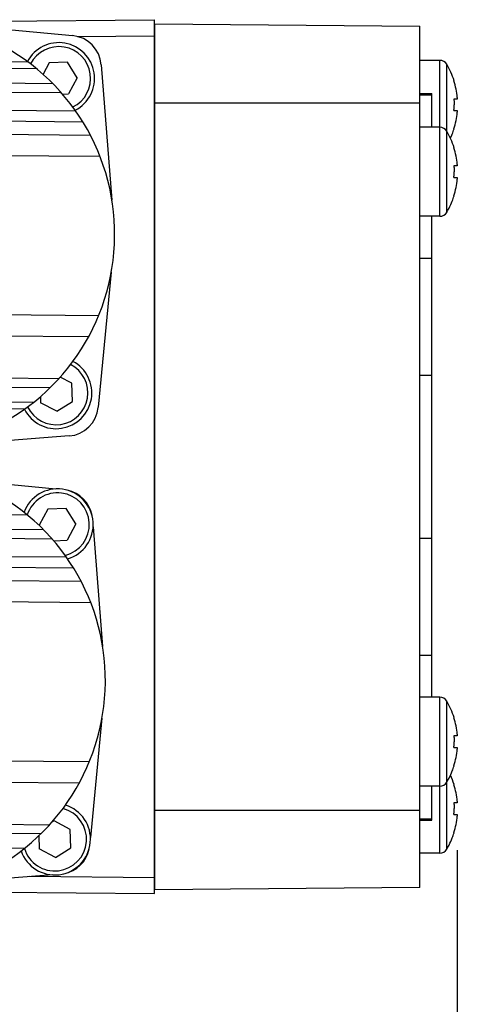
# Model space of a CAD drawing. Units: inches. Extents: x 0 to 17, y 0 to 23.
# Drawn here: x 13 to 13.5, y 16.8 to 18 of the extents above; entities that cross this region are included whole.
import ezdxf

# ---------------------------------------------------------------- set-up
doc = ezdxf.new("R2010")
doc.units = ezdxf.units.IN
doc.header["$LTSCALE"] = 0.935
doc.header["$MEASUREMENT"] = 0
doc.header["$PDMODE"] = 3
doc.header["$PDSIZE"] = 0.3125
doc.layers.get('0').update_dxf_attribs({"linetype": 'CONTINUOUS'})
doc.layers.get('Defpoints').update_dxf_attribs({"linetype": 'CONTINUOUS'})
doc.styles.get("Standard").update_dxf_attribs({"font": 'txt', "width": 0.75})
doc.dimstyles.new('DIMSTYLE_2', dxfattribs={"dimtxt": 0.15625, "dimasz": 0.1875, "dimexe": 0.18, "dimexo": 0.0625, "dimgap": 0.09, "dimtad": 0, "dimtih": 1, "dimtoh": 1, "dimdec": 3, "dimlfac": 2, "dimzin": 4, "dimdsep": 46, "dimtxsty": 'STANDARD', "dimblk": '_FILLED', "dimblk1": '_FILLED', "dimblk2": '_FILLED', "dimcen": 0.09, "dimadec": 0, "dimazin": 0, "dimtp": 0.001, "dimtm": 0.001, "dimtfac": 1, "dimtdec": 3, "dimtofl": 0, "dimtmove": 0, "dimatfit": 3, "dimldrblk": '_FILLED', "dimfxl": 1, "dimtolj": 1, "dimtzin": 4, "dimarcsym": 0})

# ---------------------------------------------------------------- blocks, each defined once
blk = doc.blocks.new('_FILLED')
at = {"color": 0, "linetype": 'ByBlock'}
blk.add_solid([(0, 0), (-1, 0.1667), (-1, -0.1667)], dxfattribs=at)
blk = doc.blocks.new('*D29')
at = {"color": 0, "linetype": 'Continuous', "lineweight": -2}
for p, q in [((4.7399, 17.2905), (4.7399, 15.543)), ((13.5133, 16.9544), (13.5133, 15.543)), ((4.9274, 15.723), (8.704, 15.723)), ((13.3258, 15.723), (9.1965, 15.723))]:
    blk.add_line(p, q, dxfattribs=at)
at = {"layer": 'Defpoints', "color": 0, "linetype": 'Continuous'}
for p in [(4.7399, 17.353), (13.5133, 17.0169), (4.7399, 15.723)]:
    blk.add_point(p, dxfattribs=at)
at = {"color": 0, "linetype": 'Continuous', "lineweight": -2, "xscale": 0.1875, "yscale": 0.1875, "zscale": 0.1875, "rotation": 180}
blk.add_blockref('_FILLED', (4.7399, 15.723), dxfattribs=at)
at = {"color": 0, "linetype": 'Continuous', "lineweight": -2, "xscale": 0.1875, "yscale": 0.1875, "zscale": 0.1875}
blk.add_blockref('_FILLED', (13.5133, 15.723), dxfattribs=at)
at = {"color": 0, "linetype": 'Continuous', "insert": (8.9502, 15.723), "char_height": 0.15625, "attachment_point": 5}
blk.add_mtext('\\A1;L7+', dxfattribs=at)

msp = doc.modelspace()

# ---------------------------------------------------------------- linework, layer by layer
at = {"linetype": 'Continuous'}
for p, q in [((12.83089, 17.98315), (13.03608, 17.9634)), ((12.85839, 17.98051), (13.13749, 17.98294)), ((13.13749, 16.90037), (13.13749, 17.98294)), ((13.13749, 17.97807), (13.13798, 17.97807)), ((13.13798, 17.97807), (13.46672, 17.9752)), ((13.13798, 16.90524), (13.13798, 17.97807)), ((13.46672, 16.90811), (13.46672, 17.9752)), ((13.04159, 17.96242), (13.13749, 17.96326)), ((12.66536, 17.93388), (12.98025, 17.93113)), ((13.49168, 17.93277), (13.46672, 17.93277)), ((13.49168, 17.7396), (13.49168, 17.93277)), ((12.99182, 17.92209), (12.655, 17.92503)), ((13.007, 17.92965), (12.99951, 17.91548)), ((13.02971, 17.93051), (13.007, 17.92965)), ((13.04181, 17.91127), (13.02971, 17.93051)), ((13.07156, 17.9273), (13.08476, 17.75951)), ((13.50014, 17.74441), (13.50014, 17.92796)), ((12.35864, 17.90985), (13.01144, 17.90416)), ((13.04181, 17.91127), (13.0312, 17.89117)), ((13.02235, 17.89245), (12.35854, 17.89824)), ((13.50934, 17.90748), (13.50911, 17.90734)), ((13.02369, 17.89088), (13.0312, 17.89117)), ((13.46672, 17.89182), (13.48172, 17.89182)), ((13.46672, 17.89011), (13.48172, 17.89011)), ((13.48172, 17.84984), (13.48172, 17.89182)), ((13.51328, 17.88484), (13.50911, 17.88484)), ((12.35835, 17.87623), (13.03979, 17.87028)), ((13.46672, 17.87965), (13.13749, 17.87965)), ((13.04897, 17.85634), (12.35823, 17.86236)), ((13.50911, 17.87047), (13.51328, 17.87047)), ((13.49168, 17.84984), (13.46672, 17.84984)), ((13.50911, 17.84796), (13.50934, 17.84783)), ((12.35809, 17.84636), (13.0581, 17.84025)), ((13.50934, 17.82454), (13.50911, 17.82441)), ((13.07023, 17.81351), (12.35786, 17.81973)), ((13.51328, 17.8019), (13.50911, 17.8019)), ((13.50911, 17.78753), (13.51328, 17.78753)), ((13.50911, 17.76503), (13.50934, 17.7649)), ((13.49168, 17.7396), (13.46672, 17.7396)), ((13.48172, 17.14371), (13.48172, 17.7396)), ((13.46672, 17.68761), (13.48172, 17.68761)), ((13.08398, 17.67041), (13.06785, 17.50288)), ((12.35614, 17.62289), (13.06851, 17.61667)), ((13.05592, 17.59015), (12.35591, 17.59626)), ((12.35545, 17.54438), (13.01926, 17.53858)), ((13.46672, 17.54255), (13.48172, 17.54255)), ((13.00815, 17.52706), (12.35535, 17.53276)), ((13.03494, 17.53278), (13.02074, 17.54028)), ((13.03579, 17.51007), (13.03494, 17.53278)), ((12.6514, 17.51242), (12.98822, 17.50948)), ((12.99617, 17.51608), (12.99645, 17.50858)), ((13.01655, 17.49797), (12.99645, 17.50858)), ((13.01655, 17.49797), (13.03579, 17.51007)), ((12.97649, 17.50064), (12.6616, 17.50339)), ((13.03175, 17.4674), (12.82625, 17.45123)), ((12.8299, 17.41962), (13.01527, 17.40177)), ((12.98026, 17.36931), (12.65329, 17.37217)), ((13.00528, 17.37679), (12.99466, 17.35669)), ((13.02799, 17.37764), (13.00528, 17.37679)), ((13.04009, 17.3584), (13.02799, 17.37764)), ((12.34708, 17.35708), (12.99988, 17.35138)), ((13.04009, 17.3584), (13.02948, 17.3383)), ((13.06155, 17.35474), (13.0732, 17.20674)), ((13.01079, 17.33967), (12.34698, 17.34546)), ((13.01252, 17.33766), (13.02948, 17.3383)), ((13.46672, 17.34076), (13.48172, 17.34076)), ((12.34679, 17.32345), (13.02823, 17.3175)), ((13.03741, 17.30356), (12.34667, 17.30959)), ((12.34653, 17.29358), (13.04654, 17.28747)), ((13.05867, 17.26073), (12.3463, 17.26695)), ((13.46672, 17.19571), (13.48172, 17.19571)), ((13.49168, 17.14371), (13.46672, 17.14371)), ((13.49168, 16.95054), (13.49168, 17.14371)), ((13.50014, 16.95535), (13.50014, 17.1389)), ((13.07242, 17.11763), (13.0582, 16.96995)), ((13.50934, 17.11841), (13.50911, 17.11828)), ((13.51328, 17.09578), (13.50911, 17.09578)), ((13.50911, 17.08141), (13.51328, 17.08141)), ((12.34458, 17.07011), (13.05695, 17.06389)), ((13.50911, 17.0589), (13.50934, 17.05877)), ((13.04436, 17.03737), (12.34435, 17.04348)), ((13.49168, 17.03347), (13.46672, 17.03347)), ((13.48172, 16.99149), (13.48172, 17.03347)), ((13.50934, 17.03548), (13.50911, 17.03535)), ((13.51328, 17.01284), (13.50911, 17.01284)), ((13.13749, 17.00366), (13.46672, 17.00366)), ((13.50911, 16.99847), (13.51328, 16.99847)), ((12.34389, 16.9916), (13.0077, 16.9858)), ((13.01312, 16.99053), (13.01025, 16.98872)), ((13.03322, 16.97992), (13.01312, 16.99053)), ((13.46672, 16.9932), (13.48172, 16.9932)), ((13.46672, 16.99149), (13.48172, 16.99149)), ((12.99659, 16.97429), (12.34379, 16.97998)), ((12.99412, 16.97193), (12.99473, 16.95572)), ((13.03408, 16.9572), (13.03322, 16.97992)), ((13.50911, 16.97597), (13.50934, 16.97583)), ((12.64969, 16.95955), (12.97666, 16.9567)), ((13.01483, 16.9451), (13.03408, 16.9572)), ((13.01483, 16.9451), (12.99473, 16.95572)), ((13.49168, 16.95054), (13.46672, 16.95054)), ((13.01119, 16.92364), (12.82544, 16.90902)), ((13.13749, 16.92005), (12.98275, 16.9214)), ((13.46672, 16.90811), (13.13798, 16.90524)), ((12.55088, 16.90549), (13.13749, 16.90037)), ((13.13798, 16.90524), (13.13749, 16.90524))]:
    msp.add_line(p, q, dxfattribs=at)
for centre, radius, start, end in [((12.82253, 17.71725), 0.26575, 291.69166, 67.30842), ((13.03231, 17.92421), 0.03937, 4.5, 84.5), ((13.0191, 17.91041), 0.04429, 297.31227, 151.87806), ((13.0191, 17.91041), 0.03937, 296.005, 152.98442), ((13.49168, 17.92293), 0.00984, 30.73787, 90), ((13.41554, 17.87765), 0.09843, 17.63788, 30.73787), ((13.41554, 17.87765), 0.09816, 5.35054, 17.60428), ((13.41554, 17.87765), 0.09816, 342.39572, 354.64946), ((13.49168, 17.83999), 0.00984, 30.73787, 90), ((13.41554, 17.79472), 0.09843, 17.63788, 30.73787), ((13.41554, 17.79472), 0.09816, 5.35054, 17.60428), ((13.41554, 17.79472), 0.09816, 342.39572, 354.64946), ((13.49168, 17.74944), 0.00984, 270, 329.26213), ((13.0157, 17.52068), 0.04429, 207.11966, 61.94293), ((13.0157, 17.52068), 0.03937, 206.01833, 63.00954), ((13.02866, 17.50665), 0.03937, 274.5, 354.5), ((12.81097, 17.16447), 0.26575, 291.69166, 67.30842), ((13.01738, 17.35755), 0.04429, 286.44016, 159.73072), ((13.01738, 17.35755), 0.03937, 283.99516, 162.16369), ((13.02152, 17.36162), 0.03937, 10.67369, 78.51346), ((13.49168, 17.13387), 0.00984, 30.73787, 90), ((13.41554, 17.08859), 0.09843, 17.63788, 30.73787), ((13.41554, 17.08859), 0.09816, 5.35054, 17.60428), ((13.41554, 17.08859), 0.09816, 342.39572, 354.64946), ((13.41554, 17.00566), 0.09843, 17.63788, 24.90151), ((13.49168, 17.04332), 0.00984, 270, 329.26213), ((13.41554, 17.00566), 0.09816, 5.35054, 17.60428), ((13.01398, 16.96782), 0.04429, 199.27808, 72.57519), ((13.01398, 16.96782), 0.03937, 197.13162, 75.06146), ((13.41554, 17.00566), 0.09816, 342.39572, 354.64946), ((13.01805, 16.96367), 0.03937, 280.62365, 348.48599), ((13.49168, 16.96038), 0.00984, 270, 329.26213)]:
    msp.add_arc(centre, radius, start, end, dxfattribs=at)
for points, knots in [([(13.50911, 17.88484), (13.50916, 17.88404), (13.50925, 17.88245), (13.50932, 17.88005), (13.50934, 17.87845), (13.50934, 17.87765)], [0, 0, 0, 0, 0.002394441, 0.004791253, 0.0071901138, 0.0071901138, 0.0071901138, 0.0071901138]), ([(13.51335, 17.88541), (13.51335, 17.88535), (13.51335, 17.88518), (13.51334, 17.88502), (13.51331, 17.88484), (13.51328, 17.88484)], [0, 0, 0, 0, 0.00020050973, 0.00048111528, 0.00058898935, 0.00058898935, 0.00058898935, 0.00058898935]), ([(13.50911, 17.87047), (13.50916, 17.87126), (13.50925, 17.87286), (13.50932, 17.87525), (13.50934, 17.87685), (13.50934, 17.87765)], [0, 0, 0, 0, 0.0023958985, 0.0047925455, 0.007189745, 0.007189745, 0.007189745, 0.007189745]), ([(13.51328, 17.87047), (13.51333, 17.87047), (13.51334, 17.87017), (13.51335, 17.87003), (13.51335, 17.86989)], [0, 0, 0, 0, 0.00016064684, 0.00058861361, 0.00058861361, 0.00058861361, 0.00058861361]), ([(13.50478, 17.83613), (13.50558, 17.83785), (13.50724, 17.8417), (13.50865, 17.84565), (13.50934, 17.84783)], [0, 0, 0, 0, 0.005713191, 0.012565306, 0.012565306, 0.012565306, 0.012565306]), ([(13.50911, 17.8019), (13.50916, 17.80111), (13.50925, 17.79951), (13.50932, 17.79712), (13.50934, 17.79552), (13.50934, 17.79472)], [0, 0, 0, 0, 0.0023944409, 0.0047912529, 0.0071901137, 0.0071901137, 0.0071901137, 0.0071901137]), ([(13.51335, 17.80248), (13.51335, 17.80241), (13.51335, 17.80224), (13.51334, 17.80209), (13.51331, 17.8019), (13.51328, 17.8019)], [0, 0, 0, 0, 0.00020050963, 0.00048111518, 0.00058898934, 0.00058898934, 0.00058898934, 0.00058898934]), ([(13.50911, 17.78753), (13.50916, 17.78833), (13.50925, 17.78993), (13.50932, 17.79232), (13.50934, 17.79392), (13.50934, 17.79472)], [0, 0, 0, 0, 0.0023958985, 0.0047925455, 0.007189745, 0.007189745, 0.007189745, 0.007189745]), ([(13.51328, 17.78753), (13.51333, 17.78753), (13.51334, 17.78724), (13.51335, 17.7871), (13.51335, 17.78696)], [0, 0, 0, 0, 0.00016064694, 0.0005886136, 0.0005886136, 0.0005886136, 0.0005886136]), ([(13.50014, 17.74441), (13.50116, 17.74612), (13.50369, 17.75069), (13.5068, 17.75753), (13.50865, 17.76272), (13.50934, 17.7649)], [0, 0, 0, 0, 0.005969936, 0.015645413, 0.022497528, 0.022497528, 0.022497528, 0.022497528]), ([(13.50911, 17.09578), (13.50916, 17.09498), (13.50925, 17.09338), (13.50932, 17.09099), (13.50934, 17.08939), (13.50934, 17.08859)], [0, 0, 0, 0, 0.0023944409, 0.004791253, 0.0071901137, 0.0071901137, 0.0071901137, 0.0071901137]), ([(13.51335, 17.09635), (13.51335, 17.09629), (13.51335, 17.09612), (13.51334, 17.09596), (13.51331, 17.09578), (13.51328, 17.09578)], [0, 0, 0, 0, 0.00020050963, 0.00048111518, 0.00058898934, 0.00058898934, 0.00058898934, 0.00058898934]), ([(13.50911, 17.08141), (13.50916, 17.0822), (13.50925, 17.0838), (13.50932, 17.08619), (13.50934, 17.08779), (13.50934, 17.08859)], [0, 0, 0, 0, 0.0023958984, 0.0047925455, 0.007189745, 0.007189745, 0.007189745, 0.007189745]), ([(13.51328, 17.08141), (13.51333, 17.08141), (13.51334, 17.08111), (13.51335, 17.08097), (13.51335, 17.08083)], [0, 0, 0, 0, 0.00016064694, 0.0005886137, 0.0005886137, 0.0005886137, 0.0005886137]), ([(13.50014, 17.03829), (13.50116, 17.04), (13.50369, 17.04456), (13.5068, 17.0514), (13.50865, 17.05659), (13.50934, 17.05877)], [0, 0, 0, 0, 0.005969936, 0.015645413, 0.022497528, 0.022497528, 0.022497528, 0.022497528]), ([(13.50911, 17.01284), (13.50916, 17.01205), (13.50925, 17.01045), (13.50932, 17.00806), (13.50934, 17.00646), (13.50934, 17.00566)], [0, 0, 0, 0, 0.002394441, 0.004791253, 0.0071901138, 0.0071901138, 0.0071901138, 0.0071901138]), ([(13.50911, 16.99847), (13.50916, 16.99927), (13.50925, 17.00086), (13.50932, 17.00326), (13.50934, 17.00486), (13.50934, 17.00566)], [0, 0, 0, 0, 0.0023958985, 0.0047925455, 0.007189745, 0.007189745, 0.007189745, 0.007189745]), ([(13.51335, 17.01342), (13.51335, 17.01335), (13.51335, 17.01318), (13.51334, 17.01303), (13.51331, 17.01284), (13.51328, 17.01284)], [0, 0, 0, 0, 0.00020050973, 0.00048111528, 0.00058898935, 0.00058898935, 0.00058898935, 0.00058898935]), ([(13.51328, 16.99847), (13.51333, 16.99847), (13.51334, 16.99818), (13.51335, 16.99804), (13.51335, 16.99789)], [0, 0, 0, 0, 0.00016064684, 0.00058861361, 0.00058861361, 0.00058861361, 0.00058861361]), ([(13.50014, 16.95535), (13.50116, 16.95706), (13.50369, 16.96163), (13.5068, 16.96846), (13.50865, 16.97366), (13.50934, 16.97583)], [0, 0, 0, 0, 0.005969936, 0.015645413, 0.022497528, 0.022497528, 0.022497528, 0.022497528])]:
    msp.add_open_spline(points, degree=3, knots=knots, dxfattribs=at)
for points in [[(13.51328, 17.88681), (13.5133, 17.8866), (13.51331, 17.8864), (13.51333, 17.8862)], [(13.51333, 17.8862), (13.51334, 17.88601), (13.51335, 17.88583), (13.51335, 17.88565)], [(13.51335, 17.88565), (13.51335, 17.88557), (13.51335, 17.88549), (13.51335, 17.88541)], [(13.51333, 17.86925), (13.51332, 17.869), (13.5133, 17.86875), (13.51328, 17.8685)], [(13.51335, 17.86989), (13.51336, 17.86968), (13.51335, 17.86946), (13.51333, 17.86925)], [(13.51328, 17.80387), (13.5133, 17.80367), (13.51331, 17.80347), (13.51333, 17.80326)], [(13.51333, 17.80326), (13.51334, 17.80308), (13.51335, 17.8029), (13.51335, 17.80271)], [(13.51335, 17.80271), (13.51335, 17.80264), (13.51335, 17.80256), (13.51335, 17.80248)], [(13.51333, 17.78632), (13.51332, 17.78607), (13.5133, 17.78582), (13.51328, 17.78556)], [(13.51335, 17.78696), (13.51336, 17.78674), (13.51335, 17.78653), (13.51333, 17.78632)], [(13.51328, 17.09774), (13.5133, 17.09754), (13.51331, 17.09734), (13.51333, 17.09714)], [(13.51333, 17.09714), (13.51334, 17.09695), (13.51335, 17.09677), (13.51335, 17.09659)], [(13.51335, 17.09659), (13.51335, 17.09651), (13.51335, 17.09643), (13.51335, 17.09635)], [(13.51333, 17.08019), (13.51332, 17.07994), (13.5133, 17.07969), (13.51328, 17.07944)], [(13.51335, 17.08083), (13.51336, 17.08062), (13.51335, 17.0804), (13.51333, 17.08019)], [(13.51328, 17.01481), (13.5133, 17.01461), (13.51331, 17.01441), (13.51333, 17.0142)], [(13.51333, 17.0142), (13.51334, 17.01402), (13.51335, 17.01384), (13.51335, 17.01365)], [(13.51335, 17.01365), (13.51335, 17.01358), (13.51335, 17.0135), (13.51335, 17.01342)], [(13.51333, 16.99726), (13.51332, 16.99701), (13.5133, 16.99676), (13.51328, 16.9965)], [(13.51335, 16.99789), (13.51336, 16.99768), (13.51335, 16.99747), (13.51333, 16.99726)]]:
    msp.add_open_spline(points, degree=3, dxfattribs=at)

# ---------------------------------------------------------------- dimensions: what is measured, and where the dimension line sits
dim = msp.add_linear_dim(base=(4.7399, 15.72298), p1=(13.51328, 17.01694), p2=(4.7399, 17.35301), angle=180, text='L7+', dimstyle='DIMSTYLE_2', dxfattribs=at)
dim.commit()
dim.dimension.update_dxf_attribs({"geometry": '*D29', "text_midpoint": (8.95025, 15.72298), "dimtype": 160})

doc.saveas('drawing.dxf')
